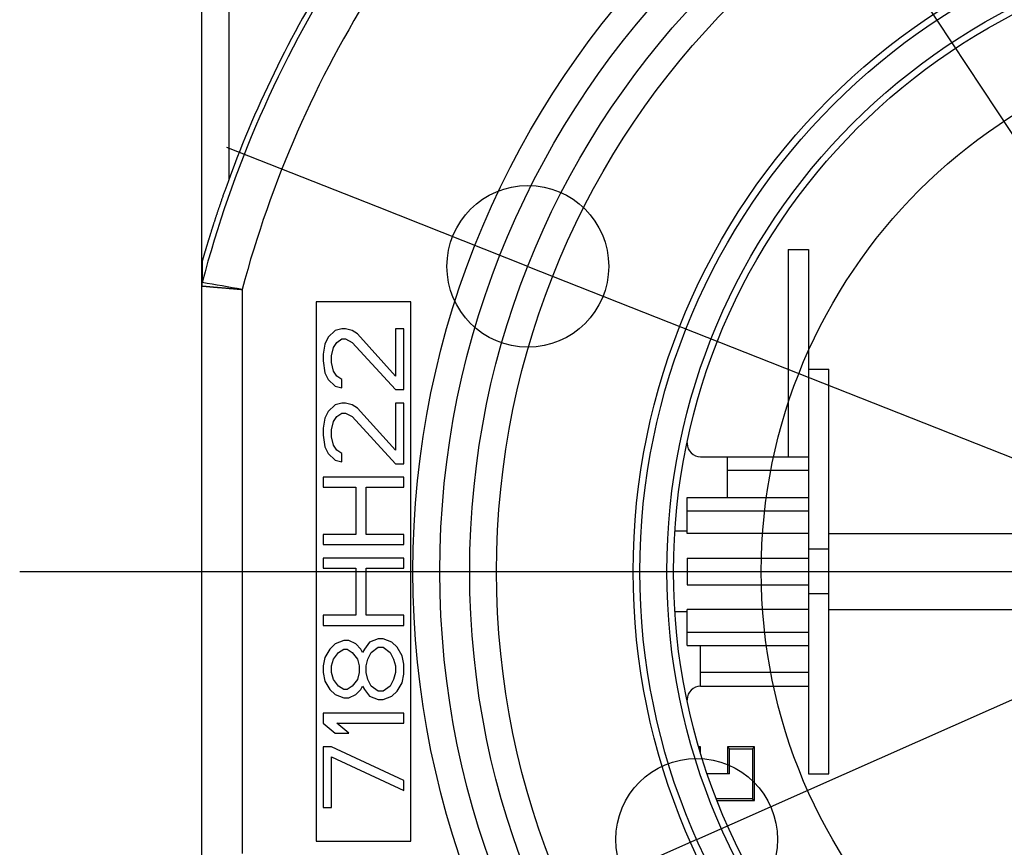
# Model space of a CAD drawing. Extents: x -325 to 843, y -350 to 461.
# Drawn here: x -95 to -22, y -20 to 41 of the extents above; entities that cross this region are included whole.
import ezdxf

# ---------------------------------------------------------------- set-up
doc = ezdxf.new("R2010")
doc.units = 0
doc.header["$LTSCALE"] = 20
doc.header["$PDMODE"] = 3
doc.header["$PDSIZE"] = -2
doc.linetypes.add('DASHDOT', pattern=[5.5, 4, -0.6, 0.3, -0.6])
doc.layers.get('DEFPOINTS').update_dxf_attribs({"linetype": 'CONTINUOUS'})
for name, color, linetype in [('ARRANGE', 1, 'CONTINUOUS'), ('BASIS', 6, 'DASHDOT'), ('DETAIL', 5, 'CONTINUOUS'), ('OUTLINE', 3, 'CONTINUOUS'), ('SIZE', 30, 'CONTINUOUS')]:
    doc.layers.add(name, color=color, linetype=linetype)

msp = doc.modelspace()

# ---------------------------------------------------------------- linework, layer by layer
at = {"layer": 'ARRANGE', "color": 1, "linetype": 'CONTINUOUS'}
msp.add_circle((0, 0), 40, dxfattribs=at)
at = {"layer": 'BASIS', "color": 6, "linetype": 'DASHDOT'}
msp.add_line((-95, 0), (118.5, 0), dxfattribs=at)
at = {"layer": 'DEFPOINTS', "color": 30, "linetype": 'CONTINUOUS'}
for p in [(-57.313, 22.639), (-44.789, -19.874)]:
    msp.add_point(p, dxfattribs=at)
at = {"layer": 'DETAIL', "color": 5, "linetype": 'CONTINUOUS'}
for p, q in [((-81.5, -65.998), (-81.5, 65.998)), ((-79.5, 65.422), (-79.5, 29.053)), ((-79.698, 28.505), (-79.723, 28.435)), ((-79.674, 28.573), (-79.698, 28.505)), ((-79.698, 28.505), (-79.698, 28.505)), ((-79.649, 28.642), (-79.674, 28.573)), ((-79.624, 28.71), (-79.649, 28.642)), ((-79.649, 28.642), (-79.649, 28.642)), ((-79.6, 28.779), (-79.624, 28.71)), ((-79.575, 28.847), (-79.6, 28.779)), ((-79.6, 28.779), (-79.6, 28.779)), ((-79.55, 28.916), (-79.575, 28.847)), ((-79.525, 28.984), (-79.55, 28.916)), ((-79.55, 28.916), (-79.55, 28.916)), ((-79.5, 29.053), (-79.525, 28.984)), ((-79.944, 27.809), (-79.965, 27.748)), ((-79.922, 27.872), (-79.944, 27.809)), ((-79.9, 27.935), (-79.922, 27.872)), ((-79.922, 27.872), (-79.922, 27.872)), ((-79.878, 27.996), (-79.9, 27.935)), ((-79.857, 28.058), (-79.878, 27.996)), ((-79.878, 27.996), (-79.878, 27.996)), ((-79.835, 28.12), (-79.857, 28.058)), ((-79.813, 28.182), (-79.835, 28.12)), ((-79.835, 28.12), (-79.835, 28.12)), ((-79.791, 28.244), (-79.813, 28.182)), ((-79.77, 28.304), (-79.791, 28.244)), ((-79.791, 28.244), (-79.791, 28.244)), ((-79.747, 28.367), (-79.77, 28.304)), ((-79.723, 28.435), (-79.747, 28.367)), ((-79.747, 28.367), (-79.747, 28.367)), ((-80.209, 27.037), (-80.226, 26.986)), ((-80.192, 27.088), (-80.209, 27.037)), ((-80.175, 27.138), (-80.192, 27.088)), ((-80.192, 27.088), (-80.192, 27.088)), ((-80.158, 27.189), (-80.175, 27.138)), ((-80.139, 27.244), (-80.158, 27.189)), ((-80.158, 27.189), (-80.158, 27.189)), ((-80.119, 27.301), (-80.139, 27.244)), ((-80.1, 27.357), (-80.119, 27.301)), ((-80.119, 27.301), (-80.119, 27.301)), ((-80.081, 27.413), (-80.1, 27.357)), ((-80.062, 27.469), (-80.081, 27.413)), ((-80.081, 27.413), (-80.081, 27.413)), ((-80.042, 27.525), (-80.062, 27.469)), ((-80.023, 27.581), (-80.042, 27.525)), ((-80.042, 27.525), (-80.042, 27.525)), ((-80.004, 27.637), (-80.023, 27.581)), ((-79.985, 27.692), (-80.004, 27.637)), ((-80.004, 27.637), (-80.004, 27.637)), ((-79.965, 27.748), (-79.985, 27.692)), ((-79.965, 27.748), (-79.965, 27.748)), ((-80.45, 26.313), (-80.466, 26.266)), ((-80.435, 26.359), (-80.45, 26.313)), ((-80.45, 26.313), (-80.45, 26.313)), ((-80.42, 26.405), (-80.435, 26.359)), ((-80.405, 26.452), (-80.42, 26.405)), ((-80.42, 26.405), (-80.42, 26.405)), ((-80.39, 26.498), (-80.405, 26.452)), ((-80.374, 26.544), (-80.39, 26.498)), ((-80.39, 26.498), (-80.39, 26.498)), ((-80.359, 26.59), (-80.374, 26.544)), ((-80.344, 26.635), (-80.359, 26.59)), ((-80.359, 26.59), (-80.359, 26.59)), ((-80.328, 26.682), (-80.344, 26.635)), ((-80.312, 26.732), (-80.328, 26.682)), ((-80.328, 26.682), (-80.328, 26.682)), ((-80.294, 26.784), (-80.312, 26.732)), ((-80.277, 26.835), (-80.294, 26.784)), ((-80.294, 26.784), (-80.294, 26.784)), ((-80.26, 26.885), (-80.277, 26.835)), ((-80.243, 26.936), (-80.26, 26.885)), ((-80.26, 26.885), (-80.26, 26.885)), ((-80.226, 26.986), (-80.243, 26.936)), ((-80.226, 26.986), (-80.226, 26.986)), ((-80.693, 25.564), (-80.705, 25.525)), ((-80.681, 25.603), (-80.693, 25.564)), ((-80.693, 25.564), (-80.693, 25.564)), ((-80.668, 25.642), (-80.681, 25.603)), ((-80.656, 25.681), (-80.668, 25.642)), ((-80.668, 25.642), (-80.668, 25.642)), ((-80.643, 25.719), (-80.656, 25.681)), ((-80.631, 25.758), (-80.643, 25.719)), ((-80.643, 25.719), (-80.643, 25.719)), ((-80.618, 25.797), (-80.631, 25.758)), ((-80.605, 25.839), (-80.618, 25.797)), ((-80.618, 25.797), (-80.618, 25.797)), ((-80.591, 25.882), (-80.605, 25.839)), ((-80.577, 25.924), (-80.591, 25.882)), ((-80.591, 25.882), (-80.591, 25.882)), ((-80.564, 25.967), (-80.577, 25.924)), ((-80.55, 26.009), (-80.564, 25.967)), ((-80.564, 25.967), (-80.564, 25.967)), ((-80.536, 26.051), (-80.55, 26.009)), ((-80.522, 26.094), (-80.536, 26.051)), ((-80.536, 26.051), (-80.536, 26.051)), ((-80.508, 26.136), (-80.522, 26.094)), ((-80.495, 26.178), (-80.508, 26.136)), ((-80.508, 26.136), (-80.508, 26.136)), ((-80.481, 26.221), (-80.495, 26.178)), ((-80.466, 26.266), (-80.481, 26.221)), ((-80.481, 26.221), (-80.481, 26.221)), ((-80.915, 24.858), (-80.925, 24.825)), ((-80.905, 24.89), (-80.915, 24.858)), ((-80.915, 24.858), (-80.915, 24.858)), ((-80.895, 24.922), (-80.905, 24.89)), ((-80.885, 24.955), (-80.895, 24.922)), ((-80.895, 24.922), (-80.895, 24.922)), ((-80.875, 24.987), (-80.885, 24.955)), ((-80.865, 25.019), (-80.875, 24.987)), ((-80.875, 24.987), (-80.875, 24.987)), ((-80.855, 25.052), (-80.865, 25.019)), ((-80.844, 25.087), (-80.855, 25.052)), ((-80.855, 25.052), (-80.855, 25.052)), ((-80.832, 25.124), (-80.844, 25.087)), ((-80.821, 25.159), (-80.832, 25.124)), ((-80.832, 25.124), (-80.832, 25.124)), ((-80.81, 25.195), (-80.821, 25.159)), ((-80.799, 25.23), (-80.81, 25.195)), ((-80.81, 25.195), (-80.81, 25.195)), ((-80.788, 25.266), (-80.799, 25.23)), ((-80.776, 25.302), (-80.788, 25.266)), ((-80.788, 25.266), (-80.788, 25.266)), ((-80.765, 25.337), (-80.776, 25.302)), ((-80.754, 25.372), (-80.765, 25.337)), ((-80.765, 25.337), (-80.765, 25.337)), ((-80.743, 25.408), (-80.754, 25.372)), ((-80.73, 25.447), (-80.743, 25.408)), ((-80.743, 25.408), (-80.743, 25.408)), ((-80.718, 25.486), (-80.73, 25.447)), ((-80.705, 25.525), (-80.718, 25.486)), ((-80.718, 25.486), (-80.718, 25.486)), ((-81.143, 24.111), (-81.151, 24.087)), ((-81.136, 24.136), (-81.143, 24.111)), ((-81.143, 24.111), (-81.143, 24.111)), ((-81.128, 24.161), (-81.136, 24.136)), ((-81.12, 24.187), (-81.128, 24.161)), ((-81.128, 24.161), (-81.128, 24.161)), ((-81.112, 24.215), (-81.12, 24.187)), ((-81.104, 24.242), (-81.112, 24.215)), ((-81.112, 24.215), (-81.112, 24.215)), ((-81.096, 24.269), (-81.104, 24.242)), ((-81.087, 24.296), (-81.096, 24.269)), ((-81.096, 24.269), (-81.096, 24.269)), ((-81.079, 24.323), (-81.087, 24.296)), ((-81.071, 24.35), (-81.079, 24.323)), ((-81.079, 24.323), (-81.079, 24.323)), ((-81.063, 24.377), (-81.071, 24.35)), ((-81.055, 24.404), (-81.063, 24.377)), ((-81.063, 24.377), (-81.063, 24.377)), ((-81.046, 24.431), (-81.055, 24.404)), ((-81.037, 24.46), (-81.046, 24.431)), ((-81.046, 24.431), (-81.046, 24.431)), ((-81.028, 24.49), (-81.037, 24.46)), ((-81.019, 24.52), (-81.028, 24.49)), ((-81.028, 24.49), (-81.028, 24.49)), ((-81.01, 24.55), (-81.019, 24.52)), ((-81.001, 24.579), (-81.01, 24.55)), ((-81.01, 24.55), (-81.01, 24.55)), ((-80.992, 24.609), (-81.001, 24.579)), ((-80.983, 24.639), (-80.992, 24.609)), ((-80.992, 24.609), (-80.992, 24.609)), ((-80.974, 24.668), (-80.983, 24.639)), ((-80.965, 24.697), (-80.974, 24.668)), ((-80.974, 24.668), (-80.974, 24.668)), ((-80.955, 24.728), (-80.965, 24.697)), ((-80.946, 24.76), (-80.955, 24.728)), ((-80.955, 24.728), (-80.955, 24.728)), ((-80.935, 24.793), (-80.946, 24.76)), ((-80.925, 24.825), (-80.935, 24.793)), ((-80.935, 24.793), (-80.935, 24.793)), ((-81.363, 23.372), (-81.368, 23.355)), ((-81.358, 23.39), (-81.363, 23.372)), ((-81.363, 23.372), (-81.363, 23.372)), ((-81.352, 23.408), (-81.358, 23.39)), ((-81.347, 23.427), (-81.352, 23.408)), ((-81.352, 23.408), (-81.352, 23.408)), ((-81.342, 23.445), (-81.347, 23.427)), ((-81.336, 23.462), (-81.342, 23.445)), ((-81.342, 23.445), (-81.342, 23.445)), ((-81.331, 23.481), (-81.336, 23.462)), ((-81.325, 23.501), (-81.331, 23.481)), ((-81.331, 23.481), (-81.331, 23.481)), ((-81.319, 23.522), (-81.325, 23.501)), ((-81.313, 23.543), (-81.319, 23.522)), ((-81.319, 23.522), (-81.319, 23.522)), ((-81.307, 23.563), (-81.313, 23.543)), ((-81.301, 23.584), (-81.307, 23.563)), ((-81.307, 23.563), (-81.307, 23.563)), ((-81.294, 23.604), (-81.301, 23.584)), ((-81.288, 23.625), (-81.294, 23.604)), ((-81.294, 23.604), (-81.294, 23.604)), ((-81.282, 23.645), (-81.288, 23.625)), ((-81.276, 23.666), (-81.282, 23.645)), ((-81.282, 23.645), (-81.282, 23.645)), ((-81.27, 23.687), (-81.276, 23.666)), ((-81.263, 23.709), (-81.27, 23.687)), ((-81.27, 23.687), (-81.27, 23.687)), ((-81.257, 23.732), (-81.263, 23.709)), ((-81.25, 23.755), (-81.257, 23.732)), ((-81.257, 23.732), (-81.257, 23.732)), ((-81.243, 23.777), (-81.25, 23.755)), ((-81.236, 23.8), (-81.243, 23.777)), ((-81.243, 23.777), (-81.243, 23.777)), ((-81.23, 23.823), (-81.236, 23.8)), ((-81.223, 23.845), (-81.23, 23.823)), ((-81.23, 23.823), (-81.23, 23.823)), ((-81.216, 23.868), (-81.223, 23.845)), ((-81.209, 23.89), (-81.216, 23.868)), ((-81.216, 23.868), (-81.216, 23.868)), ((-81.203, 23.913), (-81.209, 23.89)), ((-81.195, 23.938), (-81.203, 23.913)), ((-81.203, 23.913), (-81.203, 23.913)), ((-81.188, 23.963), (-81.195, 23.938)), ((-81.18, 23.988), (-81.188, 23.963)), ((-81.188, 23.963), (-81.188, 23.963)), ((-81.173, 24.012), (-81.18, 23.988)), ((-81.166, 24.037), (-81.173, 24.012)), ((-81.173, 24.012), (-81.173, 24.012)), ((-81.158, 24.062), (-81.166, 24.037)), ((-81.151, 24.087), (-81.158, 24.062)), ((-81.158, 24.062), (-81.158, 24.062)), ((-38, 23.892), (-38, 8.5)), ((-38, 23.892), (-36.5, 23.892)), ((-36.5, 23.892), (-36.5, -15)), ((-81.463, 22.646), (-81.467, 21.439)), ((-81.462, 23.035), (-81.463, 22.774)), ((-81.463, 22.774), (-81.463, 22.646)), ((-81.459, 23.046), (-81.462, 23.035)), ((-81.455, 23.058), (-81.459, 23.046)), ((-81.452, 23.069), (-81.455, 23.058)), ((-81.455, 23.058), (-81.455, 23.058)), ((-81.448, 23.081), (-81.452, 23.069)), ((-81.445, 23.093), (-81.448, 23.081)), ((-81.448, 23.081), (-81.448, 23.081)), ((-81.442, 23.104), (-81.445, 23.093)), ((-81.438, 23.116), (-81.442, 23.104)), ((-81.442, 23.104), (-81.442, 23.104)), ((-81.435, 23.128), (-81.438, 23.116)), ((-81.432, 23.139), (-81.435, 23.128)), ((-81.435, 23.128), (-81.435, 23.128)), ((-81.428, 23.151), (-81.432, 23.139)), ((-81.424, 23.165), (-81.428, 23.151)), ((-81.428, 23.151), (-81.428, 23.151)), ((-81.419, 23.181), (-81.424, 23.165)), ((-81.415, 23.196), (-81.419, 23.181)), ((-81.419, 23.181), (-81.419, 23.181)), ((-81.41, 23.211), (-81.415, 23.196)), ((-81.406, 23.225), (-81.41, 23.211)), ((-81.41, 23.211), (-81.41, 23.211)), ((-81.402, 23.24), (-81.406, 23.225)), ((-81.397, 23.256), (-81.402, 23.24)), ((-81.402, 23.24), (-81.402, 23.24)), ((-81.393, 23.27), (-81.397, 23.256)), ((-81.389, 23.285), (-81.393, 23.27)), ((-81.393, 23.27), (-81.393, 23.27)), ((-81.384, 23.3), (-81.389, 23.285)), ((-81.379, 23.318), (-81.384, 23.3)), ((-81.384, 23.3), (-81.384, 23.3)), ((-81.373, 23.336), (-81.379, 23.318)), ((-81.368, 23.355), (-81.373, 23.336)), ((-81.373, 23.336), (-81.373, 23.336)), ((-81.5, 21.184), (-81.5, 21.184)), ((-81.5, 21.184), (-81.496, 21.183)), ((-81.496, 21.183), (-81.492, 21.183)), ((-81.492, 21.183), (-81.492, 21.183)), ((-81.492, 21.183), (-81.488, 21.183)), ((-81.488, 21.183), (-81.484, 21.182)), ((-81.484, 21.182), (-81.484, 21.182)), ((-81.484, 21.182), (-81.48, 21.182)), ((-81.48, 21.182), (-81.476, 21.182)), ((-81.476, 21.182), (-81.476, 21.182)), ((-81.476, 21.182), (-81.472, 21.181)), ((-81.472, 21.181), (-81.468, 21.181)), ((-81.468, 21.181), (-81.468, 21.181)), ((-81.468, 21.181), (-81.465, 21.181)), ((-81.467, 21.439), (-81.467, 21.438)), ((-81.465, 21.181), (-81.46, 21.18)), ((-81.46, 21.18), (-81.46, 21.18)), ((-81.46, 21.18), (-81.45, 21.18)), ((-81.45, 21.18), (-81.438, 21.178)), ((-81.438, 21.178), (-81.438, 21.178)), ((-81.438, 21.178), (-81.426, 21.177)), ((-81.426, 21.177), (-81.415, 21.177)), ((-81.415, 21.177), (-81.415, 21.177)), ((-81.415, 21.177), (-81.404, 21.176)), ((-81.404, 21.176), (-81.393, 21.175)), ((-81.393, 21.175), (-81.393, 21.175)), ((-81.393, 21.175), (-81.382, 21.174)), ((-81.382, 21.174), (-81.371, 21.173)), ((-81.371, 21.173), (-81.371, 21.173)), ((-81.371, 21.173), (-81.361, 21.172)), ((-81.361, 21.172), (-81.349, 21.171)), ((-81.349, 21.171), (-81.349, 21.171)), ((-81.349, 21.171), (-81.332, 21.169)), ((-81.332, 21.169), (-81.312, 21.168)), ((-81.312, 21.168), (-81.312, 21.168)), ((-81.312, 21.168), (-81.294, 21.166)), ((-81.294, 21.166), (-81.276, 21.165)), ((-81.276, 21.165), (-81.276, 21.165)), ((-81.276, 21.165), (-81.258, 21.163)), ((-81.258, 21.163), (-81.24, 21.161)), ((-81.24, 21.161), (-81.24, 21.161)), ((-81.24, 21.161), (-81.221, 21.16)), ((-81.221, 21.16), (-81.203, 21.158)), ((-81.203, 21.158), (-81.203, 21.158)), ((-81.203, 21.158), (-81.186, 21.157)), ((-81.186, 21.157), (-81.167, 21.155)), ((-81.167, 21.155), (-81.167, 21.155)), ((-81.167, 21.155), (-81.143, 21.153)), ((-81.143, 21.153), (-81.118, 21.151)), ((-81.118, 21.151), (-81.118, 21.151)), ((-81.118, 21.151), (-81.093, 21.149)), ((-81.093, 21.149), (-81.068, 21.147)), ((-81.068, 21.147), (-81.068, 21.147)), ((-81.068, 21.147), (-81.044, 21.144)), ((-81.044, 21.144), (-81.019, 21.142)), ((-81.019, 21.142), (-81.019, 21.142)), ((-81.019, 21.142), (-80.994, 21.14)), ((-80.994, 21.14), (-80.97, 21.138)), ((-80.97, 21.138), (-80.97, 21.138)), ((-80.97, 21.138), (-80.946, 21.136)), ((-80.946, 21.136), (-80.92, 21.134)), ((-80.92, 21.134), (-80.92, 21.134)), ((-80.92, 21.134), (-80.891, 21.131)), ((-80.891, 21.131), (-80.859, 21.128)), ((-80.859, 21.128), (-80.859, 21.128)), ((-80.859, 21.128), (-80.828, 21.126)), ((-80.828, 21.126), (-80.798, 21.123)), ((-80.798, 21.123), (-80.798, 21.123)), ((-80.798, 21.123), (-80.767, 21.121)), ((-80.767, 21.121), (-80.737, 21.118)), ((-80.737, 21.118), (-80.737, 21.118)), ((-80.737, 21.118), (-80.706, 21.115)), ((-80.706, 21.115), (-80.675, 21.113)), ((-80.675, 21.113), (-80.675, 21.113)), ((-80.675, 21.113), (-80.646, 21.11)), ((-80.646, 21.11), (-80.614, 21.107)), ((-80.614, 21.107), (-80.614, 21.107)), ((-80.614, 21.107), (-80.579, 21.104)), ((-80.579, 21.104), (-80.542, 21.101)), ((-80.542, 21.101), (-80.542, 21.101)), ((-80.542, 21.101), (-80.506, 21.098)), ((-80.506, 21.098), (-80.471, 21.095)), ((-80.471, 21.095), (-80.471, 21.095)), ((-80.471, 21.095), (-80.435, 21.092)), ((-80.435, 21.092), (-80.399, 21.089)), ((-80.399, 21.089), (-80.399, 21.089)), ((-80.399, 21.089), (-80.363, 21.086)), ((-80.363, 21.086), (-80.327, 21.082)), ((-80.327, 21.082), (-80.327, 21.082)), ((-80.327, 21.082), (-80.292, 21.079)), ((-80.292, 21.079), (-80.255, 21.076)), ((-80.255, 21.076), (-80.255, 21.076)), ((-80.255, 21.076), (-80.216, 21.073)), ((-80.216, 21.073), (-80.175, 21.069)), ((-80.175, 21.069), (-80.175, 21.069)), ((-80.175, 21.069), (-80.135, 21.066)), ((-80.135, 21.066), (-80.095, 21.062)), ((-80.095, 21.062), (-80.095, 21.062)), ((-80.095, 21.062), (-80.055, 21.059)), ((-80.055, 21.059), (-80.015, 21.055)), ((-80.015, 21.055), (-80.015, 21.055)), ((-80.015, 21.055), (-79.974, 21.052)), ((-79.974, 21.052), (-79.934, 21.048)), ((-79.934, 21.048), (-79.934, 21.048)), ((-79.934, 21.048), (-79.895, 21.045)), ((-79.895, 21.045), (-79.854, 21.041)), ((-79.854, 21.041), (-79.854, 21.041)), ((-79.854, 21.041), (-79.811, 21.038)), ((-79.811, 21.038), (-79.767, 21.034)), ((-79.767, 21.034), (-79.767, 21.034)), ((-79.767, 21.034), (-79.723, 21.03)), ((-79.723, 21.03), (-79.68, 21.026)), ((-79.68, 21.026), (-79.68, 21.026)), ((-79.68, 21.026), (-79.636, 21.022)), ((-79.636, 21.022), (-79.593, 21.019)), ((-79.593, 21.019), (-79.593, 21.019)), ((-79.593, 21.019), (-79.549, 21.015)), ((-79.549, 21.015), (-79.505, 21.011)), ((-79.505, 21.011), (-79.505, 21.011)), ((-79.505, 21.011), (-79.462, 21.007)), ((-79.462, 21.007), (-79.418, 21.004)), ((-79.418, 21.004), (-79.418, 21.004)), ((-79.418, 21.004), (-79.373, 21)), ((-79.373, 21), (-79.327, 20.996)), ((-79.327, 20.996), (-79.327, 20.996)), ((-79.327, 20.996), (-79.282, 20.992)), ((-79.282, 20.992), (-79.236, 20.988)), ((-79.236, 20.988), (-79.236, 20.988)), ((-79.236, 20.988), (-79.191, 20.984)), ((-79.191, 20.984), (-79.145, 20.98)), ((-79.145, 20.98), (-79.145, 20.98)), ((-79.145, 20.98), (-79.1, 20.976)), ((-79.1, 20.976), (-79.054, 20.972)), ((-79.054, 20.972), (-79.054, 20.972)), ((-79.054, 20.972), (-79.009, 20.968)), ((-79.009, 20.968), (-78.963, 20.964)), ((-78.963, 20.964), (-78.963, 20.964)), ((-78.963, 20.964), (-78.917, 20.96)), ((-78.917, 20.96), (-78.871, 20.956)), ((-78.871, 20.956), (-78.871, 20.956)), ((-78.871, 20.956), (-78.824, 20.952)), ((-78.824, 20.952), (-78.778, 20.948)), ((-78.778, 20.948), (-78.778, 20.948)), ((-78.778, 20.948), (-78.732, 20.944)), ((-78.732, 20.944), (-78.685, 20.94)), ((-78.685, 20.94), (-78.685, 20.94)), ((-78.685, 20.94), (-78.639, 20.936)), ((-78.639, 20.936), (-78.593, 20.932)), ((-78.593, 20.932), (-78.593, 20.932)), ((-78.593, 20.932), (-78.546, 20.928)), ((-78.546, 20.928), (-78.5, 20.924)), ((-78.5, 20.924), (-78.5, -20.924)), ((-73, 20), (-73, -20)), ((-66, 20), (-73, 20)), ((-66, -20), (-66, 20)), ((-71.606, 17.875), (-72.117, 17.375)), ((-71.096, 18), (-71.606, 17.875)), ((-70.84, 18), (-71.096, 18)), ((-70.33, 17.875), (-70.84, 18)), ((-69.947, 17.625), (-70.33, 17.875)), ((-67.138, 14.5), (-69.947, 17.625)), ((-67.138, 18), (-67.138, 14.5)), ((-66.5, 18), (-67.138, 18)), ((-66.5, 13.5), (-66.5, 18)), ((-72.372, 16.875), (-72.5, 16.125)), ((-72.117, 17.375), (-72.372, 16.875)), ((-71.734, 16.625), (-71.479, 17)), ((-71.479, 17), (-71.096, 17.25)), ((-71.096, 17.25), (-70.84, 17.25)), ((-70.84, 17.25), (-70.33, 17)), ((-70.33, 17), (-67.138, 13.5)), ((-72.5, 16.125), (-72.5, 15.625)), ((-71.862, 16), (-71.734, 16.625)), ((-72.5, 15.625), (-72.372, 14.75)), ((-71.862, 15.5), (-71.862, 16)), ((-71.734, 14.875), (-71.862, 15.5)), ((-72.372, 14.75), (-72.117, 14.25)), ((-71.479, 14.5), (-71.734, 14.875)), ((-36.5, 15), (-35, 15)), ((-35, -15), (-35, 15)), ((-72.117, 14.25), (-71.606, 13.75)), ((-71.096, 14.25), (-71.479, 14.5)), ((-71.096, 13.625), (-71.096, 14.25)), ((-71.606, 13.75), (-71.096, 13.625)), ((-67.138, 13.5), (-66.5, 13.5)), ((-71.096, 12.5), (-71.606, 12.375)), ((-70.84, 12.5), (-71.096, 12.5)), ((-70.33, 12.375), (-70.84, 12.5)), ((-67.138, 12.5), (-67.138, 9)), ((-66.5, 12.5), (-67.138, 12.5)), ((-66.5, 8), (-66.5, 12.5)), ((-72.117, 11.875), (-72.372, 11.375)), ((-71.606, 12.375), (-72.117, 11.875)), ((-71.479, 11.5), (-71.096, 11.75)), ((-71.096, 11.75), (-70.84, 11.75)), ((-70.84, 11.75), (-70.33, 11.5)), ((-69.947, 12.125), (-70.33, 12.375)), ((-67.138, 9), (-69.947, 12.125)), ((-72.372, 11.375), (-72.5, 10.625)), ((-71.862, 10.5), (-71.734, 11.125)), ((-71.734, 11.125), (-71.479, 11.5)), ((-70.33, 11.5), (-67.138, 8)), ((-72.5, 10.625), (-72.5, 10.125)), ((-71.862, 10), (-71.862, 10.5)), ((-72.5, 10.125), (-72.372, 9.25)), ((-71.734, 9.375), (-71.862, 10)), ((-45.5, 9.546), (-45.5, 9.5)), ((-72.372, 9.25), (-72.117, 8.75)), ((-71.479, 9), (-71.734, 9.375)), ((-71.096, 8.75), (-71.479, 9)), ((-72.117, 8.75), (-71.606, 8.25)), ((-71.606, 8.25), (-71.096, 8.125)), ((-71.096, 8.125), (-71.096, 8.75)), ((-44.5, 8.5), (-36.5, 8.499)), ((-42.5, 5.5), (-42.5, 8.5)), ((-67.138, 8), (-66.5, 8)), ((-36.5, 7.5), (-42.5, 7.5)), ((-72.5, 7), (-72.5, 6.25)), ((-66.5, 7), (-72.5, 7)), ((-66.5, 6.25), (-66.5, 7)), ((-72.5, 6.25), (-70.074, 6.25)), ((-70.074, 6.25), (-70.074, 2.75)), ((-69.309, 2.75), (-69.309, 6.25)), ((-69.309, 6.25), (-66.5, 6.25)), ((-45.5, 2.828), (-45.5, 5.5)), ((-45.5, 5.5), (-36.5, 5.5)), ((-45.5, 4.5), (-36.5, 4.5)), ((-45.5, 3), (-46.391, 3)), ((-72.5, 2.75), (-72.5, 2)), ((-70.074, 2.75), (-72.5, 2.75)), ((-66.5, 2.75), (-69.309, 2.75)), ((-66.5, 2), (-66.5, 2.75)), ((-36.5, 2.828), (-45.5, 2.828)), ((-35, 2.828), (42, 2.828)), ((-72.5, 2), (-66.5, 2)), ((-35, 1.667), (-36.5, 1.667)), ((-72.5, 1), (-72.5, 0.25)), ((-66.5, 1), (-72.5, 1)), ((-66.5, 0.25), (-66.5, 1)), ((-45.5, 1), (-45.5, -1)), ((-45.5, 1), (-36.5, 1)), ((-72.5, 0.25), (-70.074, 0.25)), ((-70.074, 0.25), (-70.074, -3.25)), ((-69.309, -3.25), (-69.309, 0.25)), ((-69.309, 0.25), (-66.5, 0.25)), ((-45.5, -1), (-36.5, -1)), ((-35, -1.667), (-36.5, -1.667)), ((-45.5, -5.5), (-45.5, -2.828)), ((-36.5, -2.828), (-45.5, -2.828)), ((-35, -2.828), (42, -2.828)), ((-72.5, -3.25), (-72.5, -4)), ((-70.074, -3.25), (-72.5, -3.25)), ((-66.5, -3.25), (-69.309, -3.25)), ((-66.5, -4), (-66.5, -3.25)), ((-45.5, -3), (-46.391, -3)), ((-72.5, -4), (-66.5, -4)), ((-68.415, -5), (-69.053, -5.25)), ((-68.032, -5), (-68.415, -5)), ((-67.394, -5.25), (-68.032, -5)), ((-45.5, -4.5), (-36.5, -4.5)), ((-71.989, -5.75), (-72.372, -6.375)), ((-71.606, -5.375), (-71.989, -5.75)), ((-70.968, -5.125), (-71.606, -5.375)), ((-71.351, -6), (-70.968, -5.75)), ((-70.585, -5.125), (-70.968, -5.125)), ((-70.968, -5.75), (-70.713, -5.75)), ((-70.713, -5.75), (-70.33, -6)), ((-70.074, -5.375), (-70.585, -5.125)), ((-69.691, -5.75), (-70.074, -5.375)), ((-69.564, -6), (-69.691, -5.75)), ((-69.436, -5.75), (-69.564, -6)), ((-69.053, -5.25), (-69.436, -5.75)), ((-68.926, -6), (-68.415, -5.625)), ((-68.415, -5.625), (-68.032, -5.625)), ((-68.032, -5.625), (-67.521, -6)), ((-67.011, -5.625), (-67.394, -5.25)), ((-66.628, -6.25), (-67.011, -5.625)), ((-45.5, -5.5), (-36.5, -5.5)), ((-44.5, -8.5), (-44.5, -5.5)), ((-72.372, -6.375), (-72.5, -7)), ((-71.862, -7), (-71.734, -6.5)), ((-71.734, -6.5), (-71.351, -6)), ((-70.33, -6), (-69.947, -6.5)), ((-69.947, -6.5), (-69.819, -7)), ((-69.309, -7), (-69.181, -6.5)), ((-69.181, -6.5), (-68.926, -6)), ((-67.521, -6), (-67.266, -6.5)), ((-67.266, -6.5), (-67.138, -7)), ((-66.5, -6.875), (-66.628, -6.25)), ((-72.5, -7), (-72.5, -7.5)), ((-71.862, -7.5), (-71.862, -7)), ((-69.819, -7), (-69.819, -7.5)), ((-69.309, -7.5), (-69.309, -7)), ((-67.138, -7), (-67.138, -7.5)), ((-66.5, -7.625), (-66.5, -6.875)), ((-72.5, -7.5), (-72.372, -8.125)), ((-71.734, -8), (-71.862, -7.5)), ((-71.351, -8.5), (-71.734, -8)), ((-69.947, -8), (-70.33, -8.5)), ((-69.819, -7.5), (-69.947, -8)), ((-69.181, -8), (-69.309, -7.5)), ((-68.926, -8.5), (-69.181, -8)), ((-67.266, -8), (-67.521, -8.5)), ((-67.138, -7.5), (-67.266, -8)), ((-66.628, -8.25), (-66.5, -7.625)), ((-36.5, -7.5), (-44.5, -7.5)), ((-72.372, -8.125), (-71.989, -8.75)), ((-71.989, -8.75), (-71.606, -9.125)), ((-70.968, -8.75), (-71.351, -8.5)), ((-70.713, -8.75), (-70.968, -8.75)), ((-70.33, -8.5), (-70.713, -8.75)), ((-70.074, -9.125), (-69.691, -8.75)), ((-69.691, -8.75), (-69.564, -8.5)), ((-69.564, -8.5), (-69.436, -8.75)), ((-69.436, -8.75), (-69.053, -9.25)), ((-68.415, -8.875), (-68.926, -8.5)), ((-67.521, -8.5), (-68.032, -8.875)), ((-67.011, -8.875), (-66.628, -8.25)), ((-44.5, -8.5), (-36.5, -8.5)), ((-71.606, -9.125), (-70.968, -9.375)), ((-70.968, -9.375), (-70.585, -9.375)), ((-70.585, -9.375), (-70.074, -9.125)), ((-69.053, -9.25), (-68.415, -9.5)), ((-68.032, -8.875), (-68.415, -8.875)), ((-68.032, -9.5), (-67.394, -9.25)), ((-67.394, -9.25), (-67.011, -8.875)), ((-68.415, -9.5), (-68.032, -9.5)), ((-45.5, -9.5), (-45.5, -9.546)), ((-72.5, -10.5), (-72.5, -11.25)), ((-66.5, -10.5), (-72.5, -10.5)), ((-66.5, -11.25), (-66.5, -10.5)), ((-72.5, -11.25), (-71.606, -12)), ((-70.585, -12), (-71.479, -11.25)), ((-71.479, -11.25), (-66.5, -11.25)), ((-71.606, -12), (-70.585, -12)), ((-72.5, -13), (-72.5, -17.5)), ((-71.862, -13), (-72.5, -13)), ((-66.5, -15.5), (-71.862, -13)), ((-44.5, -13), (-44.636, -13)), ((-44.606, -13.106), (-44.5, -13)), ((-44.5, -13.49), (-44.5, -13)), ((-42.5, -13), (-42.5, -15)), ((-42.356, -13.144), (-42.5, -13)), ((-40.5, -13), (-42.5, -13)), ((-42.356, -15), (-42.356, -13.144)), ((-42.356, -13.144), (-40.644, -13.144)), ((-40.644, -13.144), (-40.5, -13)), ((-40.644, -13.144), (-40.644, -16.856)), ((-40.5, -17), (-40.5, -13)), ((-71.862, -17.5), (-71.862, -13.75)), ((-71.862, -13.75), (-66.5, -16.25)), ((-42.356, -15), (-44.002, -15)), ((-36.5, -15), (-35, -15)), ((-66.5, -16.25), (-66.5, -15.5)), ((-72.5, -17.5), (-71.862, -17.5)), ((-40.644, -16.856), (-43.323, -16.856)), ((-43.267, -17), (-40.5, -17)), ((-40.644, -16.856), (-40.5, -17)), ((-73, -20), (-66, -20))]:
    msp.add_line(p, q, dxfattribs=at)
for radius in [65.833, 63.84, 61.623, 59.63, 49.5, 49, 47, 46.5]:
    msp.add_circle((0, 0), radius, dxfattribs=at)
for centre, radius, start, end in [((0, 0), 84.642, 147.48486, 159.92562), ((0, 0), 84.241, 147.50594, 165.25667), ((0, 0), 81.241, 147.6132, 165.07528), ((-80.585, 22.774), 0.915, 163.47994, 179.98741), ((-80.501, 21.184), 0.999, 165.2398, 180.00082), ((-245.208, -931.038), 966.449, 80.067067, 80.245592), ((-44.5, 9.5), 1, 180, 270), ((-44.5, -9.5), 1, 90, 180)]:
    msp.add_arc(centre, radius, start, end, dxfattribs=at)
at = {"layer": 'OUTLINE', "color": 3, "linetype": 'CONTINUOUS'}
for p, q in [((-81.5, -65.998), (-81.5, 65.998)), ((-81.463, 22.646), (-81.467, 21.439)), ((-81.462, 23.035), (-81.463, 22.774)), ((-81.463, 22.774), (-81.463, 22.646)), ((-81.5, 21.184), (-81.5, 21.184)), ((-81.467, 21.439), (-81.467, 21.438))]:
    msp.add_line(p, q, dxfattribs=at)
for centre, radius, start, end in [((-80.585, 22.774), 0.915, 163.47994, 179.98741), ((-80.501, 21.184), 0.999, 165.2398, 180.00082)]:
    msp.add_arc(centre, radius, start, end, dxfattribs=at)
at = {"layer": 'SIZE', "color": 30, "linetype": 'CONTINUOUS'}
for p, q in [((-35.138, 53.3), (35.138, -53.3)), ((-68.474, 27.048), (-79.635, 31.457)), ((-57.313, 22.639), (-68.474, 27.048)), ((-57.313, 22.639), (57.313, -22.639)), ((-44.789, -19.874), (44.789, 19.874)), ((-44.789, -19.874), (-55.757, -24.742))]:
    msp.add_line(p, q, dxfattribs=at)
for centre in [(-57.313, 22.639), (-44.789, -19.874)]:
    msp.add_circle(centre, 6, dxfattribs=at)

doc.saveas('drawing.dxf')
